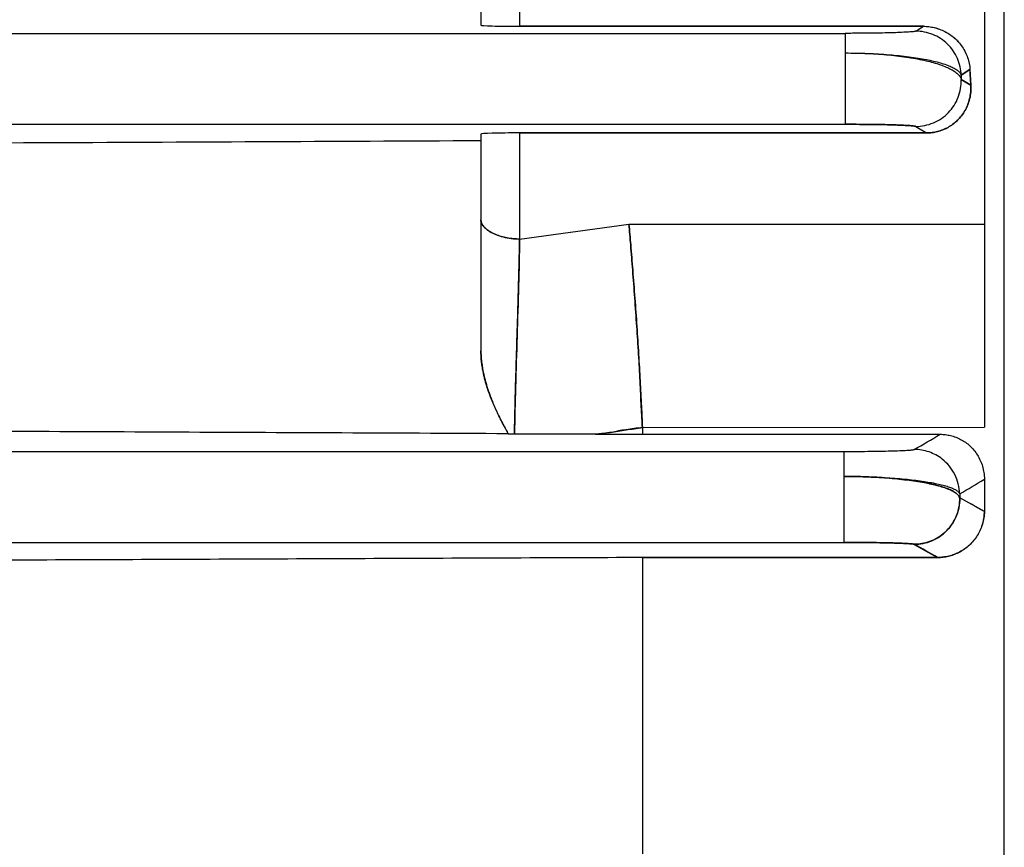
# Model space of a CAD drawing. Units: millimetres. Extents: x -1241 to 2180, y -871 to 993.
# Drawn here: x -695 to -669, y 37 to 59 of the extents above; entities that cross this region are included whole.
import ezdxf

# ---------------------------------------------------------------- set-up
doc = ezdxf.new("R2010")
doc.units = ezdxf.units.MM
doc.header["$LTSCALE"] = 19.36
doc.layers.get('0').update_dxf_attribs({"linetype": 'CONTINUOUS'})

msp = doc.modelspace()

# ---------------------------------------------------------------- linework, layer by layer
at = {"color": 6, "linetype": 'CONTINUOUS'}
for p, q in [((-669.463, -78.683), (-669.463, 85.317)), ((-669.978, 76.873), (-669.978, 48.32)), ((-681.978, 58.674), (-671.551, 58.674)), ((-671.551, 58.674), (-681.978, 58.674)), ((-670.35, 57.554), (-670.327, 57.15)), ((-681.978, 55.92), (-671.471, 55.92)), ((-671.471, 55.92), (-681.978, 55.92)), ((-678.808, 48.31), (-678.808, 48.135)), ((-680.017, 48.14), (-682.112, 48.149)), ((-682.112, 48.149), (-680.017, 48.14)), ((-680.017, 48.14), (-678.808, 48.135)), ((-678.808, 48.135), (-671.119, 48.135)), ((-669.978, 46.974), (-669.978, 46.14)), ((-669.977, 46.14), (-670.615, 46.495)), ((-678.808, 44.952), (-671.184, 44.953)), ((-671.184, 44.952), (-678.808, 44.952)), ((-678.808, 44.952), (-678.808, 37.3))]:
    msp.add_line(p, q, dxfattribs=at)
at = {"color": 9, "linetype": 'CONTINUOUS'}
for p, q in [((-681.978, 76.873), (-681.978, 58.674)), ((-682.978, 75.873), (-682.978, 58.703)), ((-706.246, 58.492), (-673.571, 58.492)), ((-673.571, 58.492), (-673.571, 56.143)), ((-671.749, 58.548), (-671.551, 58.674)), ((-670.35, 57.554), (-670.575, 57.409)), ((-670.575, 57.409), (-670.35, 57.554)), ((-670.575, 57.409), (-670.575, 57.299)), ((-670.575, 57.299), (-670.328, 57.15)), ((-670.328, 57.15), (-670.575, 57.299)), ((-706.246, 56.143), (-673.571, 56.143)), ((-671.749, 56.088), (-671.471, 55.92)), ((-682.978, 55.889), (-682.978, 50.292)), ((-681.978, 55.92), (-681.978, 53.179)), ((-681.978, 53.179), (-679.157, 53.564)), ((-679.157, 53.564), (-669.978, 53.564)), ((-678.808, 48.31), (-669.978, 48.32)), ((-819.589, 47.692), (-673.611, 47.692)), ((-673.611, 47.692), (-673.611, 45.343)), ((-670.615, 46.597), (-670.615, 46.495)), ((-819.589, 45.343), (-673.611, 45.343)), ((-671.788, 45.292), (-671.184, 44.953))]:
    msp.add_line(p, q, dxfattribs=at)
at = {"color": 6, "linetype": 'CONTINUOUS'}
for centre, radius, start, end in [((-681.981, 79.494), 31.345, 269.4581, 269.7614), ((-681.986, 78.694), 30.545, 269.4531, 269.7647)]:
    msp.add_arc(centre, radius, start, end, dxfattribs=at)
at = {"color": 9, "linetype": 'CONTINUOUS'}
for centre, radius, start, end in [((-688.141, 76.482), 33.065, 299.6413, 300.9833), ((-687.919, 76.102), 32.625, 299.6322, 300.9924), ((-686.258, 73.803), 31.382, 299.8993, 301.2504), ((-693.442, 4.88), 47.465, 60.3726, 61.2536), ((-693.515, 6.073), 44.836, 60.1288, 61.0146)]:
    msp.add_arc(centre, radius, start, end, dxfattribs=at)
at = {"color": 6, "linetype": 'CONTINUOUS'}
for centre, ratio, start_param, end_param in [((-681.978, 58.703), 0.029787, -3.141593, -1.570796), ((-681.978, 55.889), 0.030701, 1.570796, 3.141593)]:
    msp.add_ellipse(centre, major_axis=(1, 0), ratio=ratio, start_param=start_param, end_param=end_param, dxfattribs=at)
at = {"color": 9, "linetype": 'CONTINUOUS'}
for points, knots in [([(-671.749, 58.548), (-671.751, 58.547), (-671.756, 58.545), (-671.771, 58.541), (-671.799, 58.537), (-671.843, 58.532), (-671.932, 58.525), (-672.078, 58.517), (-672.246, 58.51), (-672.404, 58.506), (-672.592, 58.501), (-672.855, 58.496), (-673.2, 58.493), (-673.444, 58.492), (-673.571, 58.492)], [0, 0, 0, 0, 0.003563, 0.00894, 0.025422, 0.049824, 0.082406, 0.171914, 0.290075, 0.358437, 0.432766, 0.599591, 0.790113, 1, 1, 1, 1]), ([(-670.575, 57.409), (-670.578, 57.484), (-670.597, 57.633), (-670.691, 57.92), (-670.911, 58.238), (-671.235, 58.449), (-671.524, 58.533), (-671.675, 58.548), (-671.749, 58.548)], [0, 0, 0, 0, 0.12373, 0.24964, 0.500218, 0.750638, 0.876387, 1, 1, 1, 1]), ([(-673.571, 57.985), (-673.378, 57.985), (-673, 57.977), (-672.452, 57.939), (-671.947, 57.877), (-671.504, 57.794), (-671.182, 57.707), (-670.969, 57.626), (-670.841, 57.566), (-670.737, 57.503), (-670.639, 57.424), (-670.586, 57.349), (-670.575, 57.299)], [0, 0, 0, 0, 0.183239, 0.358361, 0.52049, 0.664308, 0.785088, 0.836113, 0.880697, 0.918881, 0.951016, 1, 1, 1, 1]), ([(-673.571, 57.985), (-673.377, 57.985), (-672.997, 57.978), (-672.447, 57.946), (-672.015, 57.901), (-671.696, 57.855), (-671.424, 57.807), (-671.179, 57.751), (-670.965, 57.684), (-670.839, 57.633), (-670.736, 57.581), (-670.657, 57.526), (-670.602, 57.471), (-670.58, 57.429), (-670.575, 57.409)], [0, 0, 0, 0, 0.18703, 0.3649, 0.528967, 0.604156, 0.673861, 0.794636, 0.845164, 0.888853, 0.92567, 0.955922, 0.980266, 1, 1, 1, 1]), ([(-671.749, 56.088), (-671.672, 56.088), (-671.516, 56.105), (-671.29, 56.173), (-671.082, 56.287), (-670.901, 56.44), (-670.754, 56.626), (-670.646, 56.838), (-670.585, 57.065), (-670.573, 57.222), (-670.575, 57.299)], [0, 0, 0, 0, 0.123211, 0.2488, 0.374422, 0.499925, 0.625434, 0.751086, 0.876719, 1, 1, 1, 1]), ([(-673.571, 56.143), (-673.447, 56.143), (-673.208, 56.142), (-672.867, 56.139), (-672.561, 56.134), (-672.331, 56.128), (-672.17, 56.122), (-672.068, 56.118), (-671.979, 56.114), (-671.904, 56.109), (-671.844, 56.104), (-671.799, 56.099), (-671.771, 56.095), (-671.756, 56.091), (-671.751, 56.089), (-671.749, 56.088)], [0, 0, 0, 0, 0.204041, 0.392871, 0.561484, 0.706897, 0.770103, 0.826417, 0.875368, 0.916485, 0.949403, 0.974166, 0.99094, 0.996406, 1, 1, 1, 1]), ([(-671.749, 56.088), (-671.751, 56.089), (-671.756, 56.091), (-671.771, 56.095), (-671.799, 56.099), (-671.844, 56.104), (-671.904, 56.109), (-671.979, 56.114), (-672.068, 56.118), (-672.171, 56.122), (-672.331, 56.128), (-672.561, 56.134), (-672.866, 56.139), (-673.208, 56.142), (-673.447, 56.143), (-673.571, 56.143)], [0, 0, 0, 0, 0.003591, 0.009055, 0.025831, 0.050606, 0.083548, 0.124702, 0.173686, 0.230008, 0.293175, 0.438378, 0.606874, 0.795884, 1, 1, 1, 1]), ([(-682.978, 53.679), (-682.978, 53.651), (-682.965, 53.592), (-682.917, 53.511), (-682.843, 53.436), (-682.734, 53.359), (-682.587, 53.287), (-682.331, 53.205), (-682.121, 53.179), (-681.978, 53.179)], [0, 0, 0, 0, 0.07042, 0.146933, 0.23347, 0.33122, 0.478171, 0.641382, 1, 1, 1, 1]), ([(-681.978, 53.179), (-682.033, 53.179), (-682.142, 53.185), (-682.302, 53.207), (-682.452, 53.243), (-682.602, 53.294), (-682.745, 53.364), (-682.853, 53.443), (-682.917, 53.514), (-682.951, 53.567), (-682.972, 53.622), (-682.978, 53.661), (-682.978, 53.679)], [0, 0, 0, 0, 0.138359, 0.272633, 0.401133, 0.522113, 0.668846, 0.796406, 0.852872, 0.904855, 0.953334, 1, 1, 1, 1]), ([(-682.112, 48.149), (-682.108, 48.343), (-682.1, 48.746), (-682.083, 49.365), (-682.064, 50.01), (-682.044, 50.669), (-682.024, 51.327), (-682.006, 51.971), (-681.99, 52.587), (-681.981, 52.986), (-681.978, 53.179)], [0, 0, 0, 0, 0.115947, 0.239881, 0.369122, 0.50096, 0.632682, 0.761559, 0.884902, 1, 1, 1, 1]), ([(-681.978, 53.179), (-681.985, 52.78), (-682.006, 51.943), (-682.044, 50.668), (-682.083, 49.391), (-682.104, 48.551), (-682.112, 48.149)], [0, 0, 0, 0, 0.238362, 0.499041, 0.7602, 1, 1, 1, 1]), ([(-680.017, 48.142), (-679.89, 48.154), (-679.626, 48.185), (-679.224, 48.246), (-678.948, 48.292), (-678.808, 48.31)], [0, 0, 0, 0, 0.311249, 0.653323, 1, 1, 1, 1]), ([(-678.808, 48.31), (-678.949, 48.292), (-679.157, 48.266), (-679.424, 48.223), (-679.614, 48.182), (-679.774, 48.162), (-679.91, 48.146), (-679.98, 48.141), (-680.017, 48.14)], [0, 0, 0, 0, 0.350346, 0.513733, 0.664836, 0.828047, 0.909338, 1, 1, 1, 1]), ([(-673.611, 47.692), (-673.489, 47.692), (-673.254, 47.693), (-672.916, 47.696), (-672.61, 47.701), (-672.345, 47.707), (-672.127, 47.714), (-671.977, 47.722), (-671.886, 47.728), (-671.84, 47.733), (-671.811, 47.737), (-671.795, 47.741), (-671.79, 47.743), (-671.788, 47.744)], [0, 0, 0, 0, 0.199745, 0.387199, 0.555759, 0.702036, 0.823152, 0.914933, 0.948537, 0.973806, 0.990875, 0.996403, 1, 1, 1, 1]), ([(-670.615, 46.597), (-670.617, 46.684), (-670.642, 46.856), (-670.734, 47.1), (-670.875, 47.319), (-671.09, 47.532), (-671.342, 47.668), (-671.594, 47.732), (-671.723, 47.743), (-671.788, 47.744)], [0, 0, 0, 0, 0.142854, 0.285831, 0.428774, 0.57142, 0.785214, 0.892665, 1, 1, 1, 1]), ([(-673.611, 47.047), (-673.42, 47.047), (-673.045, 47.041), (-672.501, 47.011), (-672.071, 46.969), (-671.753, 46.925), (-671.479, 46.88), (-671.232, 46.826), (-671.015, 46.762), (-670.886, 46.713), (-670.781, 46.663), (-670.7, 46.61), (-670.643, 46.556), (-670.62, 46.515), (-670.615, 46.495)], [0, 0, 0, 0, 0.183889, 0.3607, 0.524729, 0.600172, 0.670287, 0.792237, 0.843438, 0.887794, 0.925214, 0.9559, 0.980406, 1, 1, 1, 1]), ([(-670.615, 46.495), (-670.62, 46.515), (-670.643, 46.557), (-670.701, 46.611), (-670.783, 46.663), (-670.888, 46.714), (-671.018, 46.762), (-671.17, 46.808), (-671.344, 46.85), (-671.614, 46.905), (-671.995, 46.961), (-672.496, 47.01), (-673.041, 47.041), (-673.418, 47.047), (-673.611, 47.047)], [0, 0, 0, 0, 0.019818, 0.044547, 0.07545, 0.113029, 0.157424, 0.208516, 0.266064, 0.329766, 0.474003, 0.637095, 0.814332, 1, 1, 1, 1]), ([(-673.611, 47.047), (-673.419, 47.047), (-673.043, 47.042), (-672.497, 47.017), (-671.994, 46.977), (-671.552, 46.924), (-671.229, 46.867), (-671.013, 46.814), (-670.884, 46.775), (-670.78, 46.734), (-670.7, 46.691), (-670.644, 46.648), (-670.62, 46.614), (-670.615, 46.597)], [0, 0, 0, 0, 0.187011, 0.366437, 0.532038, 0.678314, 0.800415, 0.851355, 0.895116, 0.93151, 0.960679, 0.983104, 1, 1, 1, 1]), ([(-670.615, 46.495), (-670.613, 46.406), (-670.63, 46.228), (-670.716, 45.973), (-670.854, 45.743), (-671.071, 45.517), (-671.387, 45.341), (-671.655, 45.293), (-671.788, 45.293)], [0, 0, 0, 0, 0.142956, 0.286053, 0.429113, 0.57184, 0.785771, 1, 1, 1, 1]), ([(-671.788, 45.292), (-671.711, 45.292), (-671.556, 45.309), (-671.257, 45.399), (-670.926, 45.625), (-670.709, 45.962), (-670.625, 46.263), (-670.613, 46.419), (-670.615, 46.495)], [0, 0, 0, 0, 0.123526, 0.249431, 0.499946, 0.750451, 0.876396, 1, 1, 1, 1]), ([(-671.788, 45.293), (-671.79, 45.294), (-671.795, 45.296), (-671.811, 45.299), (-671.841, 45.303), (-671.888, 45.307), (-671.98, 45.314), (-672.131, 45.321), (-672.305, 45.327), (-672.468, 45.331), (-672.661, 45.335), (-672.924, 45.339), (-673.259, 45.342), (-673.492, 45.343), (-673.611, 45.343)], [0, 0, 0, 0, 0.003666, 0.009349, 0.026897, 0.052734, 0.086858, 0.179297, 0.301103, 0.371857, 0.448546, 0.617832, 0.804314, 1, 1, 1, 1]), ([(-673.611, 45.343), (-673.491, 45.343), (-673.258, 45.342), (-672.922, 45.339), (-672.617, 45.335), (-672.385, 45.329), (-672.222, 45.324), (-672.117, 45.32), (-672.026, 45.316), (-671.949, 45.312), (-671.887, 45.307), (-671.841, 45.303), (-671.811, 45.299), (-671.795, 45.295), (-671.79, 45.293), (-671.788, 45.292)], [0, 0, 0, 0, 0.196481, 0.383049, 0.552033, 0.699246, 0.763613, 0.821159, 0.871358, 0.913688, 0.947719, 0.973394, 0.990765, 0.996378, 1, 1, 1, 1])]:
    msp.add_open_spline(points, degree=3, knots=knots, dxfattribs=at)
at = {"color": 6, "linetype": 'CONTINUOUS'}
for points, knots in [([(-671.551, 58.674), (-671.503, 58.674), (-671.409, 58.668), (-671.269, 58.643), (-671.131, 58.601), (-670.998, 58.543), (-670.871, 58.467), (-670.751, 58.376), (-670.643, 58.268), (-670.548, 58.146), (-670.469, 58.012), (-670.408, 57.867), (-670.367, 57.714), (-670.353, 57.608), (-670.35, 57.554)], [0, 0, 0, 0, 0.078212, 0.156715, 0.235888, 0.31615, 0.397958, 0.481156, 0.56536, 0.650558, 0.736419, 0.823045, 0.910823, 1, 1, 1, 1]), ([(-671.551, 58.674), (-671.504, 58.674), (-671.41, 58.668), (-671.271, 58.644), (-671.134, 58.602), (-671, 58.544), (-670.871, 58.468), (-670.751, 58.375), (-670.641, 58.266), (-670.546, 58.143), (-670.467, 58.008), (-670.407, 57.863), (-670.366, 57.711), (-670.353, 57.606), (-670.35, 57.554)], [0, 0, 0, 0, 0.077242, 0.155185, 0.234207, 0.314765, 0.397337, 0.48158, 0.566875, 0.652999, 0.739357, 0.825883, 0.912757, 1, 1, 1, 1]), ([(-670.328, 57.15), (-670.33, 57.195), (-670.335, 57.284), (-670.343, 57.419), (-670.348, 57.509), (-670.35, 57.554)], [0, 0, 0, 0, 0.333348, 0.666685, 1, 1, 1, 1]), ([(-671.471, 55.92), (-671.424, 55.92), (-671.328, 55.926), (-671.186, 55.953), (-671.047, 55.997), (-670.913, 56.061), (-670.786, 56.143), (-670.669, 56.244), (-670.564, 56.363), (-670.474, 56.497), (-670.404, 56.646), (-670.354, 56.806), (-670.326, 56.975), (-670.324, 57.091), (-670.327, 57.15)], [0, 0, 0, 0, 0.076458, 0.152851, 0.229815, 0.308068, 0.388275, 0.470439, 0.554343, 0.640036, 0.72715, 0.815847, 0.906682, 1, 1, 1, 1]), ([(-670.328, 57.15), (-670.324, 57.091), (-670.326, 56.975), (-670.354, 56.805), (-670.404, 56.645), (-670.475, 56.497), (-670.564, 56.362), (-670.669, 56.244), (-670.786, 56.143), (-670.913, 56.061), (-671.047, 55.998), (-671.185, 55.953), (-671.328, 55.926), (-671.424, 55.92), (-671.471, 55.92)], [0, 0, 0, 0, 0.093527, 0.184442, 0.273091, 0.360233, 0.445886, 0.529674, 0.611711, 0.691655, 0.769825, 0.847042, 0.923577, 1, 1, 1, 1]), ([(-700.154, 55.643), (-698.246, 55.652), (-694.429, 55.67), (-688.704, 55.697), (-684.886, 55.715), (-682.978, 55.724)], [0, 0, 0, 0, 0.333262, 0.666595, 1, 1, 1, 1]), ([(-678.808, 48.31), (-678.811, 48.394), (-678.821, 48.573), (-678.839, 48.86), (-678.852, 49.176), (-678.866, 49.51), (-678.884, 49.854), (-678.912, 50.326), (-678.953, 50.929), (-679.004, 51.653), (-679.057, 52.355), (-679.107, 52.989), (-679.141, 53.385), (-679.157, 53.564)], [0, 0, 0, 0, 0.047438, 0.102659, 0.163466, 0.227617, 0.293234, 0.359976, 0.496968, 0.637321, 0.773769, 0.897579, 1, 1, 1, 1]), ([(-679.157, 53.564), (-679.141, 53.385), (-679.107, 52.988), (-679.037, 52.107), (-678.967, 51.168), (-678.906, 50.215), (-678.867, 49.527), (-678.833, 48.894), (-678.814, 48.492), (-678.808, 48.31)], [0, 0, 0, 0, 0.102616, 0.226941, 0.503515, 0.639082, 0.770615, 0.896489, 1, 1, 1, 1]), ([(-682.278, 48.15), (-682.312, 48.217), (-682.377, 48.343), (-682.47, 48.522), (-682.55, 48.684), (-682.618, 48.831), (-682.676, 48.966), (-682.727, 49.091), (-682.77, 49.208), (-682.808, 49.319), (-682.841, 49.425), (-682.87, 49.527), (-682.894, 49.625), (-682.915, 49.72), (-682.933, 49.812), (-682.948, 49.9), (-682.959, 49.985), (-682.968, 50.066), (-682.973, 50.144), (-682.977, 50.219), (-682.978, 50.268), (-682.977, 50.292)], [0, 0, 0, 0, 0.099126, 0.187275, 0.265883, 0.336466, 0.400529, 0.459481, 0.514253, 0.565612, 0.614298, 0.660729, 0.705118, 0.747671, 0.788542, 0.827767, 0.865368, 0.901369, 0.935792, 0.968661, 1, 1, 1, 1]), ([(-682.977, 50.292), (-682.978, 50.269), (-682.977, 50.224), (-682.974, 50.154), (-682.969, 50.08), (-682.961, 50.004), (-682.95, 49.924), (-682.937, 49.84), (-682.921, 49.754), (-682.902, 49.663), (-682.879, 49.569), (-682.852, 49.471), (-682.822, 49.368), (-682.788, 49.262), (-682.749, 49.152), (-682.706, 49.037), (-682.657, 48.917), (-682.601, 48.789), (-682.537, 48.651), (-682.462, 48.499), (-682.374, 48.331), (-682.311, 48.213), (-682.278, 48.15)], [0, 0, 0, 0, 0.029366, 0.060131, 0.092367, 0.126144, 0.161529, 0.198591, 0.237396, 0.278026, 0.320597, 0.365229, 0.412019, 0.461006, 0.512233, 0.566003, 0.622959, 0.683832, 0.750059, 0.82355, 0.906233, 1, 1, 1, 1]), ([(-682.278, 48.15), (-683.803, 48.157), (-686.83, 48.17), (-691.335, 48.191), (-695.768, 48.211), (-698.7, 48.224), (-700.154, 48.231)], [0, 0, 0, 0, 0.256041, 0.508017, 0.755984, 1, 1, 1, 1]), ([(-671.119, 48.135), (-671.074, 48.135), (-670.983, 48.129), (-670.849, 48.105), (-670.716, 48.064), (-670.588, 48.007), (-670.464, 47.932), (-670.349, 47.839), (-670.245, 47.728), (-670.154, 47.601), (-670.079, 47.461), (-670.023, 47.308), (-669.986, 47.144), (-669.978, 47.031), (-669.978, 46.974)], [0, 0, 0, 0, 0.075314, 0.150573, 0.226504, 0.303931, 0.38356, 0.465406, 0.549221, 0.635135, 0.722881, 0.812547, 0.904803, 1, 1, 1, 1]), ([(-671.184, 44.953), (-671.161, 44.953), (-671.114, 44.954), (-671.044, 44.96), (-670.975, 44.971), (-670.906, 44.985), (-670.838, 45.003), (-670.77, 45.026), (-670.703, 45.053), (-670.637, 45.084), (-670.572, 45.119), (-670.509, 45.158), (-670.448, 45.202), (-670.389, 45.25), (-670.333, 45.302), (-670.28, 45.358), (-670.23, 45.417), (-670.183, 45.481), (-670.14, 45.547), (-670.102, 45.617), (-670.068, 45.69), (-670.04, 45.765), (-670.016, 45.843), (-669.998, 45.921), (-669.985, 45.999), (-669.979, 46.072), (-669.978, 46.118), (-669.978, 46.14)], [0, 0, 0, 0, 0.037605, 0.07464, 0.111885, 0.149373, 0.187142, 0.225221, 0.26364, 0.302421, 0.341584, 0.381143, 0.421104, 0.461471, 0.502239, 0.543396, 0.584924, 0.626799, 0.668989, 0.711456, 0.754157, 0.797043, 0.84006, 0.883146, 0.926132, 0.965547, 1, 1, 1, 1]), ([(-669.978, 46.14), (-669.978, 46.084), (-669.986, 45.974), (-670.023, 45.813), (-670.081, 45.66), (-670.158, 45.517), (-670.252, 45.387), (-670.361, 45.271), (-670.483, 45.172), (-670.615, 45.092), (-670.753, 45.029), (-670.895, 44.985), (-671.039, 44.958), (-671.136, 44.952), (-671.184, 44.952)], [0, 0, 0, 0, 0.088835, 0.176535, 0.263282, 0.349465, 0.435103, 0.51976, 0.603371, 0.685395, 0.765696, 0.84482, 0.922839, 1, 1, 1, 1]), ([(-678.808, 44.952), (-681.193, 44.942), (-685.95, 44.922), (-693.065, 44.892), (-697.795, 44.872), (-700.154, 44.862)], [0, 0, 0, 0, 0.335249, 0.66852, 1, 1, 1, 1])]:
    msp.add_open_spline(points, degree=3, knots=knots, dxfattribs=at)

doc.saveas('drawing.dxf')
